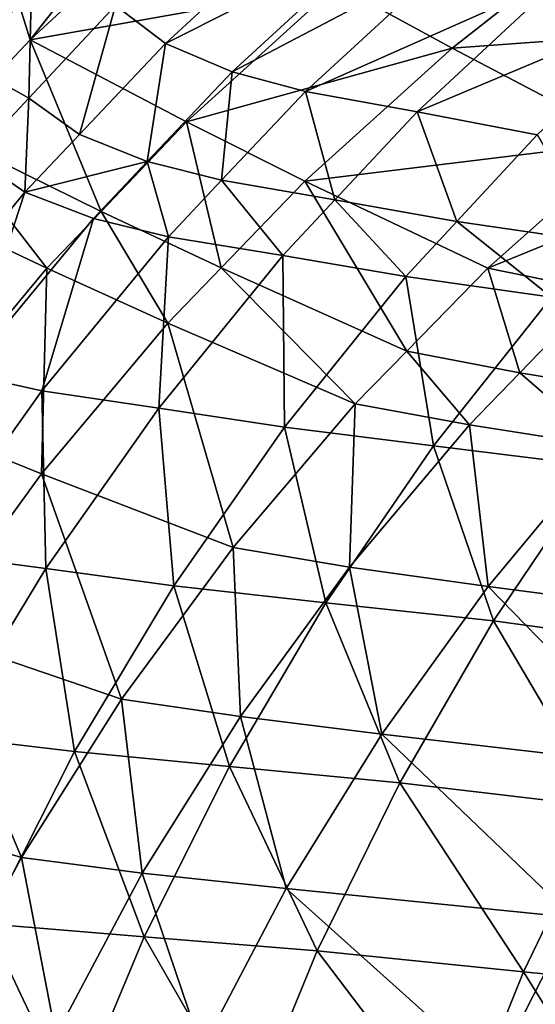
# Model space of a CAD drawing. Units: inches. Extents: x 77 to 1732, y -4 to 796.
# Drawn here: x 199 to 261, y 521 to 639 of the extents above; entities that cross this region are included whole.
import ezdxf

# ---------------------------------------------------------------- set-up
doc = ezdxf.new("R2010")
doc.units = ezdxf.units.IN
doc.header["$MEASUREMENT"] = 0

msp = doc.modelspace()

# ---------------------------------------------------------------- meshes
at = {"transparency": 33554684}
mesh = msp.add_polyface(dxfattribs=at)
corners = [(93.21, 370.84, 600), (93.21, 420.41, 600), (91.84, 395.63, 600), (93.53, 389.81, 600), (94.9, 364.9, 600), (96.34, 346.2, 600), (98.03, 340.14, 600), (101.22, 321.83, 600), (102.83, 315.99, 600), (1700.87, 297.85, 600), (1705.51, 315.66, 600), (1699.86, 294.96, 600), (1707.47, 321.83, 600), (1710.37, 340.14, 600), (1712.35, 346.2, 600), (1713.5, 364.9, 600), (1715.48, 370.84, 600), (1714.87, 389.81, 600), (96.34, 445.05, 600), (94.9, 414.72, 600), (98.03, 439.47, 600), (101.22, 469.42, 600), (102.89, 463.96, 600), (107.81, 493.4, 600), (109.47, 488.06, 600), (115.52, 515.24, 600), (117.16, 510.01, 600), (116.46, 517.71, 600), (126.03, 539.76, 600), (118.1, 512.48, 600), (127.65, 534.64, 600), (137.57, 561.9, 600), (139.16, 556.89, 600), (150.65, 583.23, 600), (152.21, 578.32, 600), (165.22, 603.62, 600), (166.75, 598.81, 600), (181.2, 622.99, 600), (182.69, 618.28, 600), (187.93, 630.08, 600), (189.4, 625.4, 600), (198.52, 641.24, 600), (199.97, 636.61, 600), (217.09, 658.28, 600), (218.5, 653.74, 600), (236.83, 674.04, 600), (238.2, 669.57, 600), (257.65, 688.43, 600), (258.97, 684.04, 600), (279.44, 701.4, 600), (280.71, 697.06, 600), (311.54, 716.29, 600), (312.74, 712.03, 600), (344.61, 729.04, 600), (345.73, 724.84, 600), (378.49, 739.58, 600), (379.53, 735.43, 600), (413.02, 747.88, 600), (413.99, 743.77, 600), (448.05, 753.88, 600), (448.94, 749.81, 600), (483.42, 757.58, 600), (484.23, 753.52, 600), (904.34, 778.41, 600), (904.2, 774.45, 600), (1324.17, 753.52, 600), (1325.27, 757.58, 600), (1359.46, 749.81, 600), (1360.64, 753.88, 600), (1394.41, 743.77, 600), (1395.67, 747.88, 600), (1428.87, 735.43, 600), (1430.2, 739.58, 600), (1462.67, 724.84, 600), (1464.08, 729.04, 600), (1495.66, 712.03, 600), (1497.15, 716.29, 600), (1527.69, 697.06, 600), (1529.25, 701.4, 600), (1549.43, 684.04, 600), (1551.04, 688.43, 600), (1570.2, 669.57, 600), (1571.85, 674.04, 600), (1589.89, 653.74, 600), (1591.6, 658.28, 600), (1608.43, 636.61, 600), (1610.17, 641.24, 600), (1618.99, 625.4, 600), (1620.76, 630.08, 600), (1625.71, 618.28, 600), (1627.49, 622.99, 600), (1641.65, 598.81, 600), (1643.47, 603.62, 600), (1656.19, 578.32, 600), (1658.04, 583.23, 600), (1669.24, 556.89, 600), (1671.12, 561.9, 600), (1680.75, 534.64, 600), (1682.66, 539.76, 600), (1690.3, 512.48, 600), (1692.23, 517.71, 600), (1691.24, 510.01, 600), (1698.92, 488.06, 600), (1693.17, 515.24, 600), (1700.87, 493.4, 600), (1705.51, 463.96, 600), (1707.47, 469.42, 600), (1710.37, 439.47, 600), (1712.35, 445.05, 600), (1713.5, 414.72, 600), (1715.48, 420.41, 600), (1716.85, 395.63, 600)]
mesh.append_faces([[corners[k] for k in face] for face in [(0, 1, 2), (6, 7, 8), (9, 10, 11), (110, 16, 111)]], dxfattribs={"vtx0": -1})
mesh.append_faces([[corners[k] for k in face] for face in [(3, 0, 4), (4, 5, 6), (10, 12, 13), (13, 14, 15), (15, 16, 17), (18, 20, 21), (21, 22, 23), (23, 24, 25), (25, 26, 27), (27, 26, 28), (28, 30, 31), (31, 32, 33), (33, 34, 35), (35, 36, 37), (37, 38, 39), (39, 40, 41), (41, 42, 43), (43, 44, 45), (45, 46, 47), (47, 48, 49), (49, 50, 51), (51, 52, 53), (53, 54, 55), (55, 56, 57), (57, 58, 59), (59, 60, 61), (61, 62, 63), (63, 65, 66), (66, 67, 68), (68, 69, 70), (70, 71, 72), (72, 73, 74), (74, 75, 76), (76, 77, 78), (78, 79, 80), (80, 81, 82), (82, 83, 84), (84, 85, 86), (86, 87, 88), (88, 89, 90), (90, 91, 92), (92, 93, 94), (94, 95, 96), (96, 97, 98), (98, 99, 100), (100, 102, 103), (103, 102, 104), (104, 105, 106), (106, 107, 108), (108, 109, 110)]], dxfattribs={"vtx0": -1, "vtx1": -1})
mesh.append_faces([[corners[k] for k in face] for face in [(1, 0, 3), (110, 17, 16)]], dxfattribs={"vtx0": -1, "vtx1": -1, "vtx2": -1})
mesh.append_faces([[corners[k] for k in face] for face in [(4, 0, 5), (6, 5, 7), (10, 9, 12), (13, 12, 14), (15, 14, 16), (3, 18, 1), (18, 3, 19), (18, 19, 20), (21, 20, 22), (23, 22, 24), (25, 24, 26), (28, 26, 29), (28, 29, 30), (31, 30, 32), (33, 32, 34), (35, 34, 36), (37, 36, 38), (39, 38, 40), (41, 40, 42), (43, 42, 44), (45, 44, 46), (47, 46, 48), (49, 48, 50), (51, 50, 52), (53, 52, 54), (55, 54, 56), (57, 56, 58), (59, 58, 60), (61, 60, 62), (63, 62, 64), (63, 64, 65), (66, 65, 67), (68, 67, 69), (70, 69, 71), (72, 71, 73), (74, 73, 75), (76, 75, 77), (78, 77, 79), (80, 79, 81), (82, 81, 83), (84, 83, 85), (86, 85, 87), (88, 87, 89), (90, 89, 91), (92, 91, 93), (94, 93, 95), (96, 95, 97), (98, 97, 99), (100, 99, 101), (100, 101, 102), (104, 102, 105), (106, 105, 107), (108, 107, 109), (110, 109, 17)]], dxfattribs={"vtx0": -1, "vtx2": -1})
mesh = msp.add_polyface(dxfattribs=at)
corners = [(236.82, 643.18, 587), (218.5, 653.74, 600), (199.97, 636.61, 600)]
mesh.append_faces([[corners[k] for k in face] for face in [(0, 1, 2)]])
mesh = msp.add_polyface(dxfattribs=at)
corners = [(210.23, 640.73, 559.1), (234.35, 652.85, 545.7), (216.24, 636.16, 545.7)]
mesh.append_faces([[corners[k] for k in face] for face in [(0, 1, 2)]])
mesh = msp.add_polyface(dxfattribs=at)
corners = [(234.35, 652.85, 545.7), (242.15, 649.22, 531.1), (216.24, 636.16, 545.7)]
mesh.append_faces([[corners[k] for k in face] for face in [(0, 1, 2)]])
mesh = msp.add_polyface(dxfattribs=at)
corners = [(177.01, 639.38, 578.1), (182.95, 628.06, 569.2), (170.18, 632.01, 578.1), (187.76, 650.99, 578.1), (189.66, 635.31, 569.2), (200.23, 646.72, 569.2)]
mesh.append_faces([[corners[k] for k in face] for face in [(0, 1, 2), (4, 3, 5)]], dxfattribs={"vtx0": -1})
mesh.append_faces([[corners[k] for k in face] for face in [(1, 3, 4)]], dxfattribs={"vtx0": -1, "vtx1": -1})
mesh.append_faces([[corners[k] for k in face] for face in [(1, 0, 3)]], dxfattribs={"vtx0": -1, "vtx2": -1})
mesh = msp.add_polyface(dxfattribs=at)
corners = [(236.82, 643.18, 587), (250.67, 635.58, 564.8), (269.44, 650.33, 564.8)]
mesh.append_faces([[corners[k] for k in face] for face in [(0, 1, 2)]])
mesh = msp.add_polyface(dxfattribs=at)
corners = [(250.67, 635.58, 564.8), (290.22, 638.47, 522.3), (269.44, 650.33, 564.8)]
mesh.append_faces([[corners[k] for k in face] for face in [(0, 1, 2)]])
mesh = msp.add_polyface(dxfattribs=at)
corners = [(216.24, 636.16, 545.7), (242.15, 649.22, 531.1), (224.25, 632.76, 531.1)]
mesh.append_faces([[corners[k] for k in face] for face in [(0, 1, 2)]])
mesh = msp.add_polyface(dxfattribs=at)
corners = [(242.15, 649.22, 531.1), (250.72, 646.67, 511.4), (224.25, 632.76, 531.1)]
mesh.append_faces([[corners[k] for k in face] for face in [(0, 1, 2)]])
mesh = msp.add_polyface(dxfattribs=at)
corners = [(200.23, 646.72, 569.2), (199.81, 629.59, 559.1), (189.66, 635.31, 569.2)]
mesh.append_faces([[corners[k] for k in face] for face in [(0, 1, 2)]])
mesh = msp.add_polyface(dxfattribs=at)
corners = [(210.23, 640.73, 559.1), (199.81, 629.59, 559.1), (200.23, 646.72, 569.2)]
mesh.append_faces([[corners[k] for k in face] for face in [(0, 1, 2)]])
mesh = msp.add_polyface(dxfattribs=at)
corners = [(224.25, 632.76, 531.1), (250.72, 646.67, 511.4), (233.05, 630.38, 511.4)]
mesh.append_faces([[corners[k] for k in face] for face in [(0, 1, 2)]])
mesh = msp.add_polyface(dxfattribs=at)
corners = [(250.72, 646.67, 511.4), (263.78, 644.05, 480.2), (233.05, 630.38, 511.4)]
mesh.append_faces([[corners[k] for k in face] for face in [(0, 1, 2)]])
mesh = msp.add_polyface(dxfattribs=at)
corners = [(233.05, 630.38, 511.4), (263.78, 644.05, 480.2), (246.47, 627.93, 480.2)]
mesh.append_faces([[corners[k] for k in face] for face in [(0, 1, 2)]])
mesh = msp.add_polyface(dxfattribs=at)
corners = [(263.78, 644.05, 480.2), (277.82, 641.13, 425.9), (246.47, 627.93, 480.2)]
mesh.append_faces([[corners[k] for k in face] for face in [(0, 1, 2)]])
mesh = msp.add_polyface(dxfattribs=at)
corners = [(236.82, 643.18, 587), (199.97, 636.61, 600), (218.78, 626.74, 587)]
mesh.append_faces([[corners[k] for k in face] for face in [(0, 1, 2)]])
mesh = msp.add_polyface(dxfattribs=at)
corners = [(218.78, 626.74, 587), (250.67, 635.58, 564.8), (236.82, 643.18, 587)]
mesh.append_faces([[corners[k] for k in face] for face in [(0, 1, 2)]])
mesh = msp.add_polyface(dxfattribs=at)
corners = [(210.23, 640.73, 559.1), (205.91, 625.23, 545.7), (199.81, 629.59, 559.1)]
mesh.append_faces([[corners[k] for k in face] for face in [(0, 1, 2)]])
mesh = msp.add_polyface(dxfattribs=at)
corners = [(210.23, 640.73, 559.1), (216.24, 636.16, 545.7), (205.91, 625.23, 545.7)]
mesh.append_faces([[corners[k] for k in face] for face in [(0, 1, 2)]])
mesh = msp.add_polyface(dxfattribs=at)
corners = [(246.47, 627.93, 480.2), (277.82, 641.13, 425.9), (260.89, 625.2, 425.9)]
mesh.append_faces([[corners[k] for k in face] for face in [(0, 1, 2)]])
mesh = msp.add_polyface(dxfattribs=at)
corners = [(250.67, 635.58, 564.8), (272.06, 624.39, 522.3), (290.22, 638.47, 522.3)]
mesh.append_faces([[corners[k] for k in face] for face in [(0, 1, 2)]])
mesh = msp.add_polyface(dxfattribs=at)
corners = [(208.5, 615.98, 587), (199.97, 636.61, 600), (189.4, 625.4, 600)]
mesh.append_faces([[corners[k] for k in face] for face in [(0, 1, 2)]])
mesh = msp.add_polyface(dxfattribs=at)
corners = [(199.35, 618.28, 545.7), (214.05, 621.98, 531.1), (207.57, 615.14, 531.1), (205.91, 625.23, 545.7), (216.24, 636.16, 545.7)]
mesh.append_faces([[corners[k] for k in face] for face in [(0, 1, 2), (1, 3, 4)]], dxfattribs={"vtx0": -1})
mesh.append_faces([[corners[k] for k in face] for face in [(1, 0, 3)]], dxfattribs={"vtx0": -1, "vtx2": -1})
mesh = msp.add_polyface(dxfattribs=at)
corners = [(218.78, 626.74, 587), (199.97, 636.61, 600), (208.5, 615.98, 587)]
mesh.append_faces([[corners[k] for k in face] for face in [(0, 1, 2)]])
mesh = msp.add_polyface(dxfattribs=at)
corners = [(216.24, 636.16, 545.7), (224.25, 632.76, 531.1), (214.05, 621.98, 531.1)]
mesh.append_faces([[corners[k] for k in face] for face in [(0, 1, 2)]])
mesh = msp.add_polyface(dxfattribs=at)
corners = [(218.78, 626.74, 587), (233, 619.63, 564.8), (250.67, 635.58, 564.8)]
mesh.append_faces([[corners[k] for k in face] for face in [(0, 1, 2)]])
mesh = msp.add_polyface(dxfattribs=at)
corners = [(233, 619.63, 564.8), (272.06, 624.39, 522.3), (250.67, 635.58, 564.8)]
mesh.append_faces([[corners[k] for k in face] for face in [(0, 1, 2)]])
mesh = msp.add_polyface(dxfattribs=at)
corners = [(199.81, 629.59, 559.1), (193.2, 622.52, 559.1), (189.66, 635.31, 569.2)]
mesh.append_faces([[corners[k] for k in face] for face in [(0, 1, 2)]])
mesh = msp.add_polyface(dxfattribs=at)
corners = [(224.25, 632.76, 531.1), (222.98, 619.72, 511.4), (214.05, 621.98, 531.1)]
mesh.append_faces([[corners[k] for k in face] for face in [(0, 1, 2)]])
mesh = msp.add_polyface(dxfattribs=at)
corners = [(224.25, 632.76, 531.1), (233.05, 630.38, 511.4), (222.98, 619.72, 511.4)]
mesh.append_faces([[corners[k] for k in face] for face in [(0, 1, 2)]])
mesh = msp.add_polyface(dxfattribs=at)
corners = [(199.81, 629.59, 559.1), (199.35, 618.28, 545.7), (193.2, 622.52, 559.1)]
mesh.append_faces([[corners[k] for k in face] for face in [(0, 1, 2)]])
mesh = msp.add_polyface(dxfattribs=at)
corners = [(199.81, 629.59, 559.1), (205.91, 625.23, 545.7), (199.35, 618.28, 545.7)]
mesh.append_faces([[corners[k] for k in face] for face in [(0, 1, 2)]])
mesh = msp.add_polyface(dxfattribs=at)
corners = [(233.05, 630.38, 511.4), (236.59, 617.37, 480.2), (222.98, 619.72, 511.4)]
mesh.append_faces([[corners[k] for k in face] for face in [(0, 1, 2)]])
mesh = msp.add_polyface(dxfattribs=at)
corners = [(233.05, 630.38, 511.4), (246.47, 627.93, 480.2), (236.59, 617.37, 480.2)]
mesh.append_faces([[corners[k] for k in face] for face in [(0, 1, 2)]])
mesh = msp.add_polyface(dxfattribs=at)
corners = [(246.47, 627.93, 480.2), (251.23, 614.77, 425.9), (236.59, 617.37, 480.2)]
mesh.append_faces([[corners[k] for k in face] for face in [(0, 1, 2)]])
mesh = msp.add_polyface(dxfattribs=at)
corners = [(246.47, 627.93, 480.2), (260.89, 625.2, 425.9), (251.23, 614.77, 425.9)]
mesh.append_faces([[corners[k] for k in face] for face in [(0, 1, 2)]])
mesh = msp.add_polyface(dxfattribs=at)
corners = [(218.78, 626.74, 587), (208.5, 615.98, 587), (222.93, 609.19, 564.8)]
mesh.append_faces([[corners[k] for k in face] for face in [(0, 1, 2)]])
mesh = msp.add_polyface(dxfattribs=at)
corners = [(218.78, 626.74, 587), (222.93, 609.19, 564.8), (233, 619.63, 564.8)]
mesh.append_faces([[corners[k] for k in face] for face in [(0, 1, 2)]])
mesh = msp.add_polyface(dxfattribs=at)
corners = [(201.96, 609.14, 587), (189.4, 625.4, 600), (182.69, 618.28, 600)]
mesh.append_faces([[corners[k] for k in face] for face in [(0, 1, 2)]])
mesh = msp.add_polyface(dxfattribs=at)
corners = [(208.5, 615.98, 587), (189.4, 625.4, 600), (201.96, 609.14, 587)]
mesh.append_faces([[corners[k] for k in face] for face in [(0, 1, 2)]])
mesh = msp.add_polyface(dxfattribs=at)
corners = [(260.89, 625.2, 425.9), (268.59, 612.23, 372.4), (251.23, 614.77, 425.9)]
mesh.append_faces([[corners[k] for k in face] for face in [(0, 1, 2)]])
mesh = msp.add_polyface(dxfattribs=at)
corners = [(233, 619.63, 564.8), (254.98, 609.17, 522.3), (272.06, 624.39, 522.3)]
mesh.append_faces([[corners[k] for k in face] for face in [(0, 1, 2)]])
mesh = msp.add_polyface(dxfattribs=at)
corners = [(254.98, 609.17, 522.3), (285.09, 621.45, 488.3), (272.06, 624.39, 522.3)]
mesh.append_faces([[corners[k] for k in face] for face in [(0, 1, 2)]])
mesh = msp.add_polyface(dxfattribs=at)
corners = [(193.2, 622.52, 559.1), (199.35, 618.28, 545.7), (183.77, 599.32, 545.7)]
mesh.append_faces([[corners[k] for k in face] for face in [(0, 1, 2)]])
mesh = msp.add_polyface(dxfattribs=at)
corners = [(214.05, 621.98, 531.1), (216.58, 612.94, 511.4), (207.57, 615.14, 531.1)]
mesh.append_faces([[corners[k] for k in face] for face in [(0, 1, 2)]])
mesh = msp.add_polyface(dxfattribs=at)
corners = [(214.05, 621.98, 531.1), (222.98, 619.72, 511.4), (216.58, 612.94, 511.4)]
mesh.append_faces([[corners[k] for k in face] for face in [(0, 1, 2)]])
mesh = msp.add_polyface(dxfattribs=at)
corners = [(254.98, 609.17, 522.3), (268.36, 606.42, 488.3), (285.09, 621.45, 488.3)]
mesh.append_faces([[corners[k] for k in face] for face in [(0, 1, 2)]])
mesh = msp.add_polyface(dxfattribs=at)
corners = [(222.98, 619.72, 511.4), (230.32, 610.67, 480.2), (216.58, 612.94, 511.4)]
mesh.append_faces([[corners[k] for k in face] for face in [(0, 1, 2)]])
mesh = msp.add_polyface(dxfattribs=at)
corners = [(233, 619.63, 564.8), (222.93, 609.19, 564.8), (245.24, 599.2, 522.3)]
mesh.append_faces([[corners[k] for k in face] for face in [(0, 1, 2)]])
mesh = msp.add_polyface(dxfattribs=at)
corners = [(222.98, 619.72, 511.4), (236.59, 617.37, 480.2), (230.32, 610.67, 480.2)]
mesh.append_faces([[corners[k] for k in face] for face in [(0, 1, 2)]])
mesh = msp.add_polyface(dxfattribs=at)
corners = [(233, 619.63, 564.8), (245.24, 599.2, 522.3), (254.98, 609.17, 522.3)]
mesh.append_faces([[corners[k] for k in face] for face in [(0, 1, 2)]])
mesh = msp.add_polyface(dxfattribs=at)
corners = [(201.96, 609.14, 587), (182.69, 618.28, 600), (186.44, 590.45, 587)]
mesh.append_faces([[corners[k] for k in face] for face in [(0, 1, 2)]])
mesh = msp.add_polyface(dxfattribs=at)
corners = [(199.35, 618.28, 545.7), (192.17, 596.44, 531.1), (183.77, 599.32, 545.7)]
mesh.append_faces([[corners[k] for k in face] for face in [(0, 1, 2)]])
mesh = msp.add_polyface(dxfattribs=at)
corners = [(199.35, 618.28, 545.7), (207.57, 615.14, 531.1), (192.17, 596.44, 531.1)]
mesh.append_faces([[corners[k] for k in face] for face in [(0, 1, 2)]])
mesh = msp.add_polyface(dxfattribs=at)
corners = [(236.59, 617.37, 480.2), (245.1, 608.15, 425.9), (230.32, 610.67, 480.2)]
mesh.append_faces([[corners[k] for k in face] for face in [(0, 1, 2)]])
mesh = msp.add_polyface(dxfattribs=at)
corners = [(236.59, 617.37, 480.2), (251.23, 614.77, 425.9), (245.1, 608.15, 425.9)]
mesh.append_faces([[corners[k] for k in face] for face in [(0, 1, 2)]])
mesh = msp.add_polyface(dxfattribs=at)
corners = [(208.5, 615.98, 587), (201.96, 609.14, 587), (216.53, 602.56, 564.8)]
mesh.append_faces([[corners[k] for k in face] for face in [(0, 1, 2)]])
mesh = msp.add_polyface(dxfattribs=at)
corners = [(208.5, 615.98, 587), (216.53, 602.56, 564.8), (222.93, 609.19, 564.8)]
mesh.append_faces([[corners[k] for k in face] for face in [(0, 1, 2)]])
mesh = msp.add_polyface(dxfattribs=at)
corners = [(207.57, 615.14, 531.1), (201.38, 594.43, 511.4), (192.17, 596.44, 531.1)]
mesh.append_faces([[corners[k] for k in face] for face in [(0, 1, 2)]])
mesh = msp.add_polyface(dxfattribs=at)
corners = [(207.57, 615.14, 531.1), (216.58, 612.94, 511.4), (201.38, 594.43, 511.4)]
mesh.append_faces([[corners[k] for k in face] for face in [(0, 1, 2)]])
mesh = msp.add_polyface(dxfattribs=at)
corners = [(251.23, 614.77, 425.9), (262.62, 605.68, 372.4), (245.1, 608.15, 425.9)]
mesh.append_faces([[corners[k] for k in face] for face in [(0, 1, 2)]])
mesh = msp.add_polyface(dxfattribs=at)
corners = [(251.23, 614.77, 425.9), (268.59, 612.23, 372.4), (262.62, 605.68, 372.4)]
mesh.append_faces([[corners[k] for k in face] for face in [(0, 1, 2)]])
mesh = msp.add_polyface(dxfattribs=at)
corners = [(216.58, 612.94, 511.4), (215.43, 592.35, 480.2), (201.38, 594.43, 511.4)]
mesh.append_faces([[corners[k] for k in face] for face in [(0, 1, 2)]])
mesh = msp.add_polyface(dxfattribs=at)
corners = [(216.58, 612.94, 511.4), (230.32, 610.67, 480.2), (215.43, 592.35, 480.2)]
mesh.append_faces([[corners[k] for k in face] for face in [(0, 1, 2)]])
mesh = msp.add_polyface(dxfattribs=at)
corners = [(230.32, 610.67, 480.2), (230.53, 590.04, 425.9), (215.43, 592.35, 480.2)]
mesh.append_faces([[corners[k] for k in face] for face in [(0, 1, 2)]])
mesh = msp.add_polyface(dxfattribs=at)
corners = [(230.32, 610.67, 480.2), (245.1, 608.15, 425.9), (230.53, 590.04, 425.9)]
mesh.append_faces([[corners[k] for k in face] for face in [(0, 1, 2)]])
mesh = msp.add_polyface(dxfattribs=at)
corners = [(201.96, 609.14, 587), (186.44, 590.45, 587), (201.34, 584.43, 564.8)]
mesh.append_faces([[corners[k] for k in face] for face in [(0, 1, 2)]])
mesh = msp.add_polyface(dxfattribs=at)
corners = [(201.96, 609.14, 587), (201.34, 584.43, 564.8), (216.53, 602.56, 564.8)]
mesh.append_faces([[corners[k] for k in face] for face in [(0, 1, 2)]])
mesh = msp.add_polyface(dxfattribs=at)
corners = [(222.93, 609.19, 564.8), (216.53, 602.56, 564.8), (239.05, 592.87, 522.3)]
mesh.append_faces([[corners[k] for k in face] for face in [(0, 1, 2)]])
mesh = msp.add_polyface(dxfattribs=at)
corners = [(222.93, 609.19, 564.8), (239.05, 592.87, 522.3), (245.24, 599.2, 522.3)]
mesh.append_faces([[corners[k] for k in face] for face in [(0, 1, 2)]])
mesh = msp.add_polyface(dxfattribs=at)
corners = [(254.98, 609.17, 522.3), (245.24, 599.2, 522.3), (258.82, 596.58, 488.3)]
mesh.append_faces([[corners[k] for k in face] for face in [(0, 1, 2)]])
mesh = msp.add_polyface(dxfattribs=at)
corners = [(254.98, 609.17, 522.3), (258.82, 596.58, 488.3), (268.36, 606.42, 488.3)]
mesh.append_faces([[corners[k] for k in face] for face in [(0, 1, 2)]])
mesh = msp.add_polyface(dxfattribs=at)
corners = [(245.1, 608.15, 425.9), (248.44, 587.79, 372.4), (230.53, 590.04, 425.9)]
mesh.append_faces([[corners[k] for k in face] for face in [(0, 1, 2)]])
mesh = msp.add_polyface(dxfattribs=at)
corners = [(245.1, 608.15, 425.9), (262.62, 605.68, 372.4), (248.44, 587.79, 372.4)]
mesh.append_faces([[corners[k] for k in face] for face in [(0, 1, 2)]])
mesh = msp.add_polyface(dxfattribs=at)
corners = [(268.36, 606.42, 488.3), (258.82, 596.58, 488.3), (274.96, 593.95, 431.3)]
mesh.append_faces([[corners[k] for k in face] for face in [(0, 1, 2)]])
mesh = msp.add_polyface(dxfattribs=at)
corners = [(262.62, 605.68, 372.4), (268.18, 585.36, 314.8), (248.44, 587.79, 372.4)]
mesh.append_faces([[corners[k] for k in face] for face in [(0, 1, 2)]])
mesh = msp.add_polyface(dxfattribs=at)
corners = [(216.53, 602.56, 564.8), (201.34, 584.43, 564.8), (224.35, 575.57, 522.3)]
mesh.append_faces([[corners[k] for k in face] for face in [(0, 1, 2)]])
mesh = msp.add_polyface(dxfattribs=at)
corners = [(216.53, 602.56, 564.8), (224.35, 575.57, 522.3), (239.05, 592.87, 522.3)]
mesh.append_faces([[corners[k] for k in face] for face in [(0, 1, 2)]])
mesh = msp.add_polyface(dxfattribs=at)
corners = [(245.24, 599.2, 522.3), (239.05, 592.87, 522.3), (252.76, 590.33, 488.3)]
mesh.append_faces([[corners[k] for k in face] for face in [(0, 1, 2)]])
mesh = msp.add_polyface(dxfattribs=at)
corners = [(245.24, 599.2, 522.3), (252.76, 590.33, 488.3), (258.82, 596.58, 488.3)]
mesh.append_faces([[corners[k] for k in face] for face in [(0, 1, 2)]])
mesh = msp.add_polyface(dxfattribs=at)
corners = [(192.17, 596.44, 531.1), (201.38, 594.43, 511.4), (187.53, 574.94, 511.4)]
mesh.append_faces([[corners[k] for k in face] for face in [(0, 1, 2)]])
mesh = msp.add_polyface(dxfattribs=at)
corners = [(258.82, 596.58, 488.3), (252.76, 590.33, 488.3), (269.05, 587.78, 431.3)]
mesh.append_faces([[corners[k] for k in face] for face in [(0, 1, 2)]])
mesh = msp.add_polyface(dxfattribs=at)
corners = [(258.82, 596.58, 488.3), (269.05, 587.78, 431.3), (274.96, 593.95, 431.3)]
mesh.append_faces([[corners[k] for k in face] for face in [(0, 1, 2)]])
mesh = msp.add_polyface(dxfattribs=at)
corners = [(201.38, 594.43, 511.4), (201.85, 573.06, 480.2), (187.53, 574.94, 511.4)]
mesh.append_faces([[corners[k] for k in face] for face in [(0, 1, 2)]])
mesh = msp.add_polyface(dxfattribs=at)
corners = [(201.38, 594.43, 511.4), (215.43, 592.35, 480.2), (201.85, 573.06, 480.2)]
mesh.append_faces([[corners[k] for k in face] for face in [(0, 1, 2)]])
mesh = msp.add_polyface(dxfattribs=at)
corners = [(215.43, 592.35, 480.2), (217.25, 570.98, 425.9), (201.85, 573.06, 480.2)]
mesh.append_faces([[corners[k] for k in face] for face in [(0, 1, 2)]])
mesh = msp.add_polyface(dxfattribs=at)
corners = [(215.43, 592.35, 480.2), (230.53, 590.04, 425.9), (217.25, 570.98, 425.9)]
mesh.append_faces([[corners[k] for k in face] for face in [(0, 1, 2)]])
mesh = msp.add_polyface(dxfattribs=at)
corners = [(239.05, 592.87, 522.3), (224.35, 575.57, 522.3), (238.36, 573.24, 488.3)]
mesh.append_faces([[corners[k] for k in face] for face in [(0, 1, 2)]])
mesh = msp.add_polyface(dxfattribs=at)
corners = [(239.05, 592.87, 522.3), (238.36, 573.24, 488.3), (252.76, 590.33, 488.3)]
mesh.append_faces([[corners[k] for k in face] for face in [(0, 1, 2)]])
mesh = msp.add_polyface(dxfattribs=at)
corners = [(186.44, 590.45, 587), (187.48, 565.35, 564.8), (201.34, 584.43, 564.8)]
mesh.append_faces([[corners[k] for k in face] for face in [(0, 1, 2)]])
mesh = msp.add_polyface(dxfattribs=at)
corners = [(230.53, 590.04, 425.9), (235.51, 568.94, 372.4), (217.25, 570.98, 425.9)]
mesh.append_faces([[corners[k] for k in face] for face in [(0, 1, 2)]])
mesh = msp.add_polyface(dxfattribs=at)
corners = [(230.53, 590.04, 425.9), (248.44, 587.79, 372.4), (235.51, 568.94, 372.4)]
mesh.append_faces([[corners[k] for k in face] for face in [(0, 1, 2)]])
mesh = msp.add_polyface(dxfattribs=at)
corners = [(252.76, 590.33, 488.3), (238.36, 573.24, 488.3), (255.01, 570.91, 431.3)]
mesh.append_faces([[corners[k] for k in face] for face in [(0, 1, 2)]])
mesh = msp.add_polyface(dxfattribs=at)
corners = [(252.76, 590.33, 488.3), (255.01, 570.91, 431.3), (269.05, 587.78, 431.3)]
mesh.append_faces([[corners[k] for k in face] for face in [(0, 1, 2)]])
mesh = msp.add_polyface(dxfattribs=at)
corners = [(248.44, 587.79, 372.4), (255.64, 566.76, 314.8), (235.51, 568.94, 372.4)]
mesh.append_faces([[corners[k] for k in face] for face in [(0, 1, 2)]])
mesh = msp.add_polyface(dxfattribs=at)
corners = [(248.44, 587.79, 372.4), (268.18, 585.36, 314.8), (255.64, 566.76, 314.8)]
mesh.append_faces([[corners[k] for k in face] for face in [(0, 1, 2)]])
mesh = msp.add_polyface(dxfattribs=at)
corners = [(269.05, 587.78, 431.3), (255.01, 570.91, 431.3), (288.27, 566.57, 333.5)]
mesh.append_faces([[corners[k] for k in face] for face in [(0, 1, 2)]])
mesh = msp.add_polyface(dxfattribs=at)
corners = [(268.18, 585.36, 314.8), (279.67, 563.49, 239.5), (255.64, 566.76, 314.8)]
mesh.append_faces([[corners[k] for k in face] for face in [(0, 1, 2)]])
mesh = msp.add_polyface(dxfattribs=at)
corners = [(201.34, 584.43, 564.8), (187.48, 565.35, 564.8), (210.95, 557.36, 522.3)]
mesh.append_faces([[corners[k] for k in face] for face in [(0, 1, 2)]])
mesh = msp.add_polyface(dxfattribs=at)
corners = [(201.34, 584.43, 564.8), (210.95, 557.36, 522.3), (224.35, 575.57, 522.3)]
mesh.append_faces([[corners[k] for k in face] for face in [(0, 1, 2)]])
mesh = msp.add_polyface(dxfattribs=at)
corners = [(224.35, 575.57, 522.3), (210.95, 557.36, 522.3), (225.24, 555.26, 488.3)]
mesh.append_faces([[corners[k] for k in face] for face in [(0, 1, 2)]])
mesh = msp.add_polyface(dxfattribs=at)
corners = [(224.35, 575.57, 522.3), (225.24, 555.26, 488.3), (238.36, 573.24, 488.3)]
mesh.append_faces([[corners[k] for k in face] for face in [(0, 1, 2)]])
mesh = msp.add_polyface(dxfattribs=at)
corners = [(187.53, 574.94, 511.4), (201.85, 573.06, 480.2), (189.66, 552.89, 480.2)]
mesh.append_faces([[corners[k] for k in face] for face in [(0, 1, 2)]])
mesh = msp.add_polyface(dxfattribs=at)
corners = [(201.85, 573.06, 480.2), (205.32, 551.05, 425.9), (189.66, 552.89, 480.2)]
mesh.append_faces([[corners[k] for k in face] for face in [(0, 1, 2)]])
mesh = msp.add_polyface(dxfattribs=at)
corners = [(201.85, 573.06, 480.2), (217.25, 570.98, 425.9), (205.32, 551.05, 425.9)]
mesh.append_faces([[corners[k] for k in face] for face in [(0, 1, 2)]])
mesh = msp.add_polyface(dxfattribs=at)
corners = [(238.36, 573.24, 488.3), (225.24, 555.26, 488.3), (242.22, 553.16, 431.3)]
mesh.append_faces([[corners[k] for k in face] for face in [(0, 1, 2)]])
mesh = msp.add_polyface(dxfattribs=at)
corners = [(238.36, 573.24, 488.3), (242.22, 553.16, 431.3), (255.01, 570.91, 431.3)]
mesh.append_faces([[corners[k] for k in face] for face in [(0, 1, 2)]])
mesh = msp.add_polyface(dxfattribs=at)
corners = [(217.25, 570.98, 425.9), (223.91, 549.25, 372.4), (205.32, 551.05, 425.9)]
mesh.append_faces([[corners[k] for k in face] for face in [(0, 1, 2)]])
mesh = msp.add_polyface(dxfattribs=at)
corners = [(217.25, 570.98, 425.9), (235.51, 568.94, 372.4), (223.91, 549.25, 372.4)]
mesh.append_faces([[corners[k] for k in face] for face in [(0, 1, 2)]])
mesh = msp.add_polyface(dxfattribs=at)
corners = [(255.01, 570.91, 431.3), (242.22, 553.16, 431.3), (276.13, 549.24, 333.5)]
mesh.append_faces([[corners[k] for k in face] for face in [(0, 1, 2)]])
mesh = msp.add_polyface(dxfattribs=at)
corners = [(255.01, 570.91, 431.3), (276.13, 549.24, 333.5), (288.27, 566.57, 333.5)]
mesh.append_faces([[corners[k] for k in face] for face in [(0, 1, 2)]])
mesh = msp.add_polyface(dxfattribs=at)
corners = [(235.51, 568.94, 372.4), (244.38, 547.31, 314.8), (223.91, 549.25, 372.4)]
mesh.append_faces([[corners[k] for k in face] for face in [(0, 1, 2)]])
mesh = msp.add_polyface(dxfattribs=at)
corners = [(235.51, 568.94, 372.4), (255.64, 566.76, 314.8), (244.38, 547.31, 314.8)]
mesh.append_faces([[corners[k] for k in face] for face in [(0, 1, 2)]])
mesh = msp.add_polyface(dxfattribs=at)
corners = [(255.64, 566.76, 314.8), (268.83, 544.41, 239.5), (244.38, 547.31, 314.8)]
mesh.append_faces([[corners[k] for k in face] for face in [(0, 1, 2)]])
mesh = msp.add_polyface(dxfattribs=at)
corners = [(255.64, 566.76, 314.8), (279.67, 563.49, 239.5), (268.83, 544.41, 239.5)]
mesh.append_faces([[corners[k] for k in face] for face in [(0, 1, 2)]])
mesh = msp.add_polyface(dxfattribs=at)
corners = [(187.48, 565.35, 564.8), (175.04, 545.4, 564.8), (198.92, 538.32, 522.3)]
mesh.append_faces([[corners[k] for k in face] for face in [(0, 1, 2)]])
mesh = msp.add_polyface(dxfattribs=at)
corners = [(187.48, 565.35, 564.8), (198.92, 538.32, 522.3), (210.95, 557.36, 522.3)]
mesh.append_faces([[corners[k] for k in face] for face in [(0, 1, 2)]])
mesh = msp.add_polyface(dxfattribs=at)
corners = [(210.95, 557.36, 522.3), (198.92, 538.32, 522.3), (213.45, 536.45, 488.3)]
mesh.append_faces([[corners[k] for k in face] for face in [(0, 1, 2)]])
mesh = msp.add_polyface(dxfattribs=at)
corners = [(210.95, 557.36, 522.3), (213.45, 536.45, 488.3), (225.24, 555.26, 488.3)]
mesh.append_faces([[corners[k] for k in face] for face in [(0, 1, 2)]])
mesh = msp.add_polyface(dxfattribs=at)
corners = [(225.24, 555.26, 488.3), (213.45, 536.45, 488.3), (230.73, 534.59, 431.3)]
mesh.append_faces([[corners[k] for k in face] for face in [(0, 1, 2)]])
mesh = msp.add_polyface(dxfattribs=at)
corners = [(225.24, 555.26, 488.3), (230.73, 534.59, 431.3), (242.22, 553.16, 431.3)]
mesh.append_faces([[corners[k] for k in face] for face in [(0, 1, 2)]])
mesh = msp.add_polyface(dxfattribs=at)
corners = [(189.66, 552.89, 480.2), (205.32, 551.05, 425.9), (194.81, 530.35, 425.9)]
mesh.append_faces([[corners[k] for k in face] for face in [(0, 1, 2)]])
mesh = msp.add_polyface(dxfattribs=at)
corners = [(242.22, 553.16, 431.3), (230.73, 534.59, 431.3), (265.23, 531.12, 333.5)]
mesh.append_faces([[corners[k] for k in face] for face in [(0, 1, 2)]])
mesh = msp.add_polyface(dxfattribs=at)
corners = [(242.22, 553.16, 431.3), (265.23, 531.12, 333.5), (276.13, 549.24, 333.5)]
mesh.append_faces([[corners[k] for k in face] for face in [(0, 1, 2)]])
mesh = msp.add_polyface(dxfattribs=at)
corners = [(205.32, 551.05, 425.9), (213.67, 528.78, 372.4), (194.81, 530.35, 425.9)]
mesh.append_faces([[corners[k] for k in face] for face in [(0, 1, 2)]])
mesh = msp.add_polyface(dxfattribs=at)
corners = [(205.32, 551.05, 425.9), (223.91, 549.25, 372.4), (213.67, 528.78, 372.4)]
mesh.append_faces([[corners[k] for k in face] for face in [(0, 1, 2)]])
mesh = msp.add_polyface(dxfattribs=at)
corners = [(223.91, 549.25, 372.4), (234.45, 527.1, 314.8), (213.67, 528.78, 372.4)]
mesh.append_faces([[corners[k] for k in face] for face in [(0, 1, 2)]])
mesh = msp.add_polyface(dxfattribs=at)
corners = [(223.91, 549.25, 372.4), (244.38, 547.31, 314.8), (234.45, 527.1, 314.8)]
mesh.append_faces([[corners[k] for k in face] for face in [(0, 1, 2)]])
mesh = msp.add_polyface(dxfattribs=at)
corners = [(244.38, 547.31, 314.8), (259.27, 524.59, 239.5), (234.45, 527.1, 314.8)]
mesh.append_faces([[corners[k] for k in face] for face in [(0, 1, 2)]])
mesh = msp.add_polyface(dxfattribs=at)
corners = [(244.38, 547.31, 314.8), (268.83, 544.41, 239.5), (259.27, 524.59, 239.5)]
mesh.append_faces([[corners[k] for k in face] for face in [(0, 1, 2)]])
mesh = msp.add_polyface(dxfattribs=at)
corners = [(175.04, 545.4, 564.8), (188.31, 518.53, 522.3), (198.92, 538.32, 522.3)]
mesh.append_faces([[corners[k] for k in face] for face in [(0, 1, 2)]])
mesh = msp.add_polyface(dxfattribs=at)
corners = [(268.83, 544.41, 239.5), (280.36, 522.52, 194.4), (259.27, 524.59, 239.5)]
mesh.append_faces([[corners[k] for k in face] for face in [(0, 1, 2)]])
mesh = msp.add_polyface(dxfattribs=at)
corners = [(198.92, 538.32, 522.3), (188.31, 518.53, 522.3), (203.06, 516.92, 488.3)]
mesh.append_faces([[corners[k] for k in face] for face in [(0, 1, 2)]])
mesh = msp.add_polyface(dxfattribs=at)
corners = [(198.92, 538.32, 522.3), (203.06, 516.92, 488.3), (213.45, 536.45, 488.3)]
mesh.append_faces([[corners[k] for k in face] for face in [(0, 1, 2)]])
mesh = msp.add_polyface(dxfattribs=at)
corners = [(213.45, 536.45, 488.3), (203.06, 516.92, 488.3), (220.59, 515.3, 431.3)]
mesh.append_faces([[corners[k] for k in face] for face in [(0, 1, 2)]])
mesh = msp.add_polyface(dxfattribs=at)
corners = [(213.45, 536.45, 488.3), (220.59, 515.3, 431.3), (230.73, 534.59, 431.3)]
mesh.append_faces([[corners[k] for k in face] for face in [(0, 1, 2)]])
mesh = msp.add_polyface(dxfattribs=at)
corners = [(230.73, 534.59, 431.3), (220.59, 515.3, 431.3), (255.62, 512.3, 333.5)]
mesh.append_faces([[corners[k] for k in face] for face in [(0, 1, 2)]])
mesh = msp.add_polyface(dxfattribs=at)
corners = [(230.73, 534.59, 431.3), (255.62, 512.3, 333.5), (265.23, 531.12, 333.5)]
mesh.append_faces([[corners[k] for k in face] for face in [(0, 1, 2)]])
mesh = msp.add_polyface(dxfattribs=at)
corners = [(194.81, 530.35, 425.9), (205.17, 508.42, 372.4), (186.08, 509.74, 425.9)]
mesh.append_faces([[corners[k] for k in face] for face in [(0, 1, 2)]])
mesh = msp.add_polyface(dxfattribs=at)
corners = [(194.81, 530.35, 425.9), (213.67, 528.78, 372.4), (205.17, 508.42, 372.4)]
mesh.append_faces([[corners[k] for k in face] for face in [(0, 1, 2)]])
mesh = msp.add_polyface(dxfattribs=at)
corners = [(265.23, 531.12, 333.5), (255.62, 512.3, 333.5), (277.87, 510.09, 263.7)]
mesh.append_faces([[corners[k] for k in face] for face in [(0, 1, 2)]])
mesh = msp.add_polyface(dxfattribs=at)
corners = [(213.67, 528.78, 372.4), (226.21, 506.99, 314.8), (205.17, 508.42, 372.4)]
mesh.append_faces([[corners[k] for k in face] for face in [(0, 1, 2)]])
mesh = msp.add_polyface(dxfattribs=at)
corners = [(213.67, 528.78, 372.4), (234.45, 527.1, 314.8), (226.21, 506.99, 314.8)]
mesh.append_faces([[corners[k] for k in face] for face in [(0, 1, 2)]])
mesh = msp.add_polyface(dxfattribs=at)
corners = [(234.45, 527.1, 314.8), (251.33, 504.86, 239.5), (226.21, 506.99, 314.8)]
mesh.append_faces([[corners[k] for k in face] for face in [(0, 1, 2)]])
mesh = msp.add_polyface(dxfattribs=at)
corners = [(234.45, 527.1, 314.8), (259.27, 524.59, 239.5), (251.33, 504.86, 239.5)]
mesh.append_faces([[corners[k] for k in face] for face in [(0, 1, 2)]])
mesh = msp.add_polyface(dxfattribs=at)
corners = [(259.27, 524.59, 239.5), (272.68, 503.11, 194.4), (251.33, 504.86, 239.5)]
mesh.append_faces([[corners[k] for k in face] for face in [(0, 1, 2)]])
mesh = msp.add_polyface(dxfattribs=at)
corners = [(259.27, 524.59, 239.5), (280.36, 522.52, 194.4), (272.68, 503.11, 194.4)]
mesh.append_faces([[corners[k] for k in face] for face in [(0, 1, 2)]])

doc.saveas('drawing.dxf')
